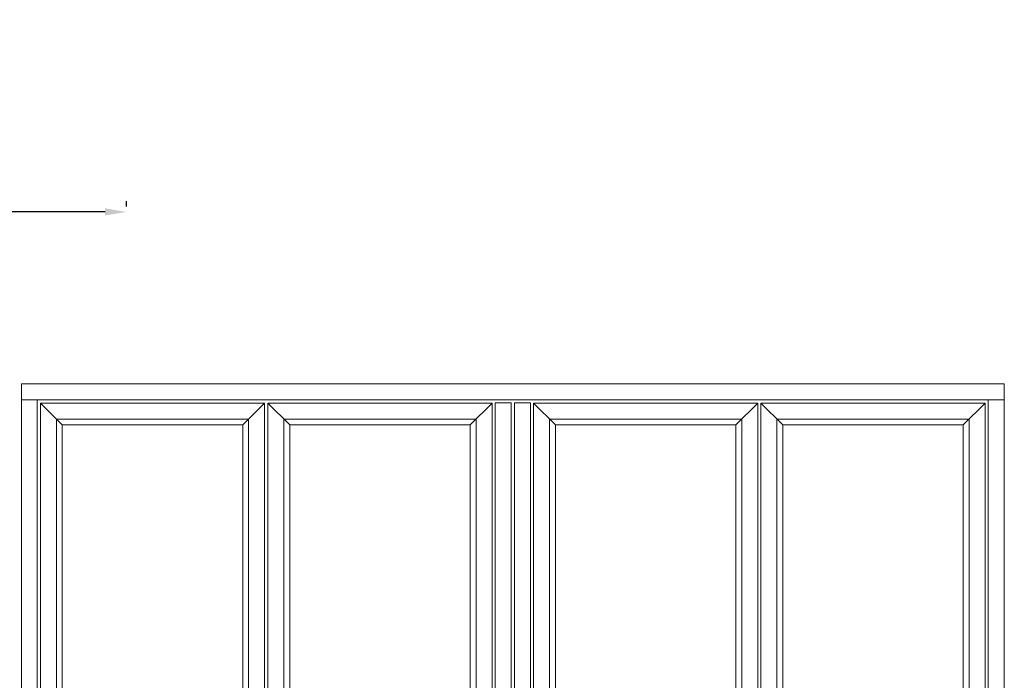
# Model space of a CAD drawing. Units: inches. Extents: x 3757 to 8023, y 34 to 1500.
# Drawn here: x 6007 to 6123, y 469 to 546 of the extents above; entities that cross this region are included whole.
import ezdxf

# ---------------------------------------------------------------- set-up
doc = ezdxf.new("R2010")
doc.units = ezdxf.units.IN
doc.header["$MEASUREMENT"] = 0
doc.layers.get('0').update_dxf_attribs({"lineweight": 0})
doc.layers.add('Measurements..', color=90, linetype='Continuous', lineweight=0)
doc.layers.add('Text..', color=250, linetype='Continuous', lineweight=0)
doc.styles.get("Standard").update_dxf_attribs({"font": 'arial.ttf'})
doc.dimstyles.new('ISO-25', dxfattribs={"dimtxt": 2.5, "dimasz": 2.5, "dimexe": 1.25, "dimexo": 0.625, "dimtad": 1, "dimdec": 0, "dimtxsty": 'Standard', "dimcen": 2.5, "dimadec": 0, "dimazin": 0, "dimtfac": 1, "dimtdec": 0, "dimtmove": 0, "dimatfit": 3, "dimfxl": 1, "dimarcsym": 0})

# ---------------------------------------------------------------- blocks, each defined once
blk = doc.blocks.new('*D438')
at = {"layer": 'Measurements..', "lineweight": -2, "transparency": 16777216}
for p, q in [((5925.17, 545.37), (5925.17, 522.24)), ((6019.99, 524.12), (6019.99, 524.74)), ((5927.67, 523.49), (5957.3, 523.49)), ((6017.49, 523.49), (5987.87, 523.49))]:
    blk.add_line(p, q, dxfattribs=at)
at = {"layer": 'Measurements..', "transparency": 16777216}
for points in [[(5927.67, 523.91), (5927.67, 523.08), (5925.17, 523.49)], [(6017.49, 523.91), (6017.49, 523.08), (6019.99, 523.49)]]:
    blk.add_solid(points, dxfattribs=at)
at = {"layer": 'Measurements..', "color": 7, "transparency": 16777216, "insert": (5972.58, 523.49), "char_height": 4, "attachment_point": 5}
blk.add_mtext('Panel Width', dxfattribs=at)
blk = doc.blocks.new('Ali Panel')
for p, q in [((-683.9, 1187.4), (-615.9, 1119.4)), ((16.1, 1187.4), (-51.9, 1119.4)), ((-51.9, 1119.4), (-615.9, 1119.4)), ((-427.7, 224.9), (-540.2, 137.4)), ((-427.7, 224.9), (-427.7, 171.8)), ((-127.6, 206.1), (-427.7, 171.8)), ((-127.6, 137.4), (-127.6, 206.1)), ((-427.7, 50), (-540.2, 137.4)), ((-127.6, 137.4), (-127.6, 68.7)), ((-427.7, 103.1), (-427.7, 50)), ((-127.6, 68.7), (-427.7, 103.1)), ((-615.9, -844.6), (-683.9, -912.6)), ((-51.9, -844.6), (-615.9, -844.6)), ((-51.9, -844.6), (16.1, -912.6))]:
    blk.add_line(p, q)
for points in [[(-683.9, 1187.4), (16.1, 1187.4), (16.1, -912.6), (-683.9, -912.6)], [(-633.9, 1137.4), (-33.9, 1137.4), (-33.9, -862.6), (-633.9, -862.6)], [(-615.9, 1119.4), (-51.9, 1119.4), (-51.9, -844.6), (-615.9, -844.6)]]:
    blk.add_lwpolyline(points, close=True)

msp = doc.modelspace()

# ---------------------------------------------------------------- linework, layer by layer
at = {"layer": 'Text..'}
for p, q in [((6007.69, 501.5), (6007.69, 503.37)), ((6007.69, 503.37), (6122.81, 503.37)), ((6122.81, 503.37), (6122.81, 501.5)), ((6122.81, 501.5), (6007.69, 501.5))]:
    msp.add_line(p, q, dxfattribs=at)
for points in [[(6007.69, 501.5), (6009.56, 501.5), (6009.56, 422), (6007.69, 422)], [(6063.19, 501.12), (6065.06, 501.12), (6065.06, 422.37), (6063.19, 422.37)], [(6065.44, 501.12), (6067.31, 501.12), (6067.31, 422.37), (6065.44, 422.37)], [(6120.94, 501.5), (6122.81, 501.5), (6122.81, 422), (6120.94, 422)]]:
    msp.add_lwpolyline(points, close=True, dxfattribs=at)

# ---------------------------------------------------------------- block references
at = {"layer": 'Text..', "yscale": 0.0374999999994543}
for p, xscale, zscale in [((6035.58, 456.59), 0.0374999999994543, 0.0374999999994543), ((6062.21, 456.59), 0.0374999999994543, 0.0374999999994543), ((6068.29, 456.59), -0.0374999999994543, 0.03750000000000001), ((6094.91, 456.59), -0.0374999999994543, 0.03750000000000001)]:
    msp.add_blockref('Ali Panel', p, dxfattribs=dict(at, xscale=xscale, zscale=zscale))

# ---------------------------------------------------------------- dimensions: what is measured, and where the dimension line sits
at = {"layer": 'Measurements..'}
dim = msp.add_linear_dim(base=(6019.99, 523.49), p1=(5925.17, 546), p2=(6019.99, 523.49), angle=180, text='Panel Width', dimstyle='ISO-25', override={"dimtxt": 4, "dimtad": 0, "dimclrd": 256, "dimclre": 256, "dimclrt": 7}, dxfattribs=at)
dim.commit()
dim.dimension.update_dxf_attribs({"geometry": '*D438', "text_midpoint": (5972.58, 523.49)})

doc.saveas('drawing.dxf')
